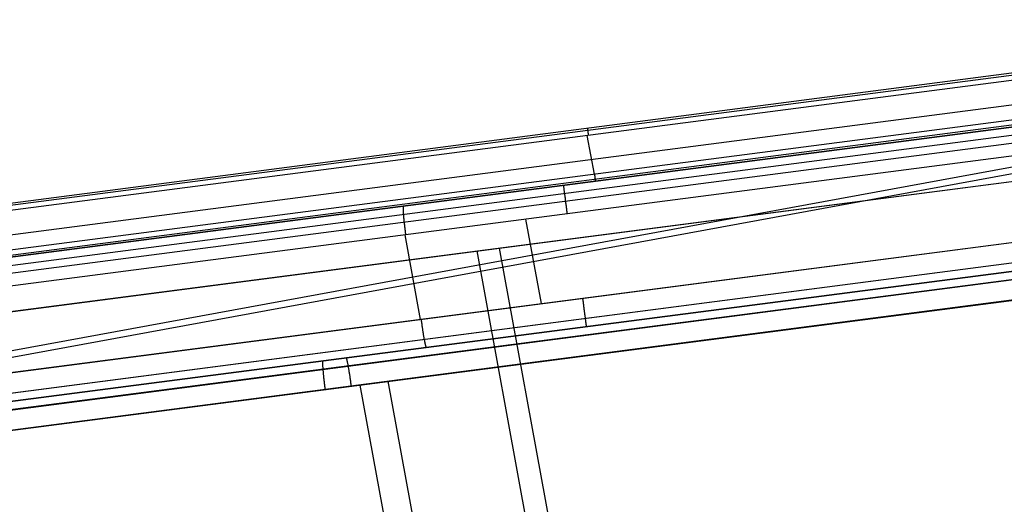
# Model space of a CAD drawing. Units: millimetres. Extents: x 657 to 1307, y 4488 to 5134.
# Drawn here: x 795 to 1070, y 4998 to 5134 of the extents above; entities that cross this region are included whole.
import ezdxf

# ---------------------------------------------------------------- set-up
doc = ezdxf.new("R2010")
doc.units = ezdxf.units.MM
doc.header["$MEASUREMENT"] = 0
for name, color, linetype in [('BOTTOM_CUSHION_FILLETED', 1, 'Continuous'), ('SHELL_FILLETED', 1, 'Continuous'), ('SIDE_CUSION_FILLETED', 1, 'Continuous')]:
    doc.layers.add(name, color=color, linetype=linetype)

msp = doc.modelspace()

# ---------------------------------------------------------------- linework, layer by layer
at = {"layer": 'BOTTOM_CUSHION_FILLETED'}
for p, q in [((671.53, 5011.37, 1355.6), (1096.24, 5066.53, 1355.6)), ((1098.84, 5066.86, 1386.08), (673.59, 5011.64, 1408.99)), ((673.43, 5011.62, 1325.03), (1086.14, 5065.21, 1303.16)), ((1099.44, 5064.59, 1391.72), (674.19, 5009.36, 1414.63)), ((673.44, 5009.25, 1319.37), (1086.15, 5062.84, 1297.51)), ((1100.29, 5059.01, 1394.06), (675.04, 5003.78, 1416.98)), ((674.05, 5003.61, 1317.04), (1086.75, 5057.21, 1295.17)), ((879.71, 5038.18, 1312.2), (879.72, 5038.24, 1312.47)), ((879.72, 5038.24, 1312.47), (879.73, 5038.29, 1312.74)), ((879.73, 5038.29, 1312.74), (879.74, 5038.33, 1313.01)), ((879.74, 5038.33, 1313.01), (879.75, 5038.37, 1313.28)), ((879.75, 5038.37, 1313.28), (879.76, 5038.39, 1313.55)), ((879.76, 5038.39, 1313.55), (879.77, 5038.41, 1313.82)), ((879.77, 5038.41, 1313.82), (879.78, 5038.42, 1314.1)), ((886.23, 5039.25, 1397.81), (886.21, 5039.25, 1397.53)), ((886.25, 5039.24, 1398.09), (886.23, 5039.25, 1397.81)), ((886.26, 5039.21, 1398.36), (886.25, 5039.24, 1398.09)), ((886.28, 5039.18, 1398.64), (886.26, 5039.21, 1398.36)), ((886.3, 5039.14, 1398.92), (886.28, 5039.18, 1398.64)), ((886.32, 5039.09, 1399.19), (886.3, 5039.14, 1398.92)), ((886.35, 5039.03, 1399.46), (886.32, 5039.09, 1399.19)), ((886.37, 5038.96, 1399.73), (886.35, 5039.03, 1399.46)), ((886.39, 5038.88, 1400), (886.37, 5038.96, 1399.73)), ((886.42, 5038.79, 1400.26), (886.39, 5038.88, 1400)), ((886.45, 5038.7, 1400.52), (886.42, 5038.79, 1400.26)), ((886.47, 5038.59, 1400.78), (886.45, 5038.7, 1400.52)), ((886.5, 5038.48, 1401.03), (886.47, 5038.59, 1400.78)), ((886.53, 5038.35, 1401.28), (886.5, 5038.48, 1401.03)), ((886.56, 5038.22, 1401.52), (886.53, 5038.35, 1401.28)), ((886.59, 5038.08, 1401.76), (886.56, 5038.22, 1401.52)), ((896.38, 5040.57, 1313.22), (896.38, 5040.57, 1396.98)), ((879.7, 5037.94, 1311.42), (879.71, 5038.03, 1311.68)), ((879.7, 5037.84, 1311.16), (879.7, 5037.94, 1311.42)), ((879.7, 5037.74, 1310.91), (879.7, 5037.84, 1311.16)), ((879.7, 5037.62, 1310.66), (879.7, 5037.74, 1310.91)), ((879.71, 5037.5, 1310.41), (879.7, 5037.62, 1310.66)), ((879.71, 5038.11, 1311.94), (879.71, 5038.18, 1312.2)), ((879.71, 5038.03, 1311.68), (879.71, 5038.11, 1311.94)), ((879.71, 5037.37, 1310.17), (879.71, 5037.5, 1310.41)), ((879.72, 5037.23, 1309.94), (879.71, 5037.37, 1310.17)), ((879.72, 5037.08, 1309.71), (879.72, 5037.23, 1309.94)), ((879.73, 5036.93, 1309.48), (879.72, 5037.08, 1309.71)), ((879.74, 5036.77, 1309.26), (879.73, 5036.93, 1309.48)), ((879.75, 5036.6, 1309.05), (879.74, 5036.77, 1309.26)), ((879.76, 5036.42, 1308.84), (879.75, 5036.6, 1309.05)), ((879.78, 5036.24, 1308.64), (879.76, 5036.42, 1308.84)), ((879.79, 5036.05, 1308.44), (879.78, 5036.24, 1308.64)), ((879.81, 5035.85, 1308.25), (879.79, 5036.05, 1308.44)), ((879.82, 5035.65, 1308.07), (879.81, 5035.85, 1308.25)), ((879.84, 5035.44, 1307.89), (879.82, 5035.65, 1308.07)), ((886.63, 5037.93, 1401.99), (886.59, 5038.08, 1401.76)), ((886.66, 5037.77, 1402.22), (886.63, 5037.93, 1401.99)), ((886.69, 5037.61, 1402.44), (886.66, 5037.77, 1402.22)), ((886.73, 5037.44, 1402.66), (886.69, 5037.61, 1402.44)), ((886.76, 5037.26, 1402.87), (886.73, 5037.44, 1402.66)), ((886.8, 5037.07, 1403.07), (886.76, 5037.26, 1402.87)), ((886.83, 5036.88, 1403.27), (886.8, 5037.07, 1403.07)), ((886.87, 5036.68, 1403.46), (886.83, 5036.88, 1403.27)), ((886.9, 5036.47, 1403.64), (886.87, 5036.68, 1403.46)), ((886.94, 5036.26, 1403.82), (886.9, 5036.47, 1403.64)), ((886.98, 5036.04, 1403.99), (886.94, 5036.26, 1403.82)), ((887.02, 5035.81, 1404.15), (886.98, 5036.04, 1403.99)), ((887.05, 5035.58, 1404.3), (887.02, 5035.81, 1404.15)), ((887.09, 5035.34, 1404.44), (887.05, 5035.58, 1404.3)), ((879.86, 5035.22, 1307.72), (879.84, 5035.44, 1307.89)), ((879.88, 5035, 1307.56), (879.86, 5035.22, 1307.72)), ((879.9, 5034.78, 1307.41), (879.88, 5035, 1307.56)), ((879.92, 5034.55, 1307.26), (879.9, 5034.78, 1307.41)), ((879.95, 5034.31, 1307.13), (879.92, 5034.55, 1307.26)), ((879.97, 5034.07, 1307), (879.95, 5034.31, 1307.13)), ((880, 5033.83, 1306.87), (879.97, 5034.07, 1307)), ((880.02, 5033.58, 1306.76), (880, 5033.83, 1306.87)), ((880.05, 5033.33, 1306.66), (880.02, 5033.58, 1306.76)), ((880.08, 5033.07, 1306.56), (880.05, 5033.33, 1306.66)), ((880.11, 5032.81, 1306.48), (880.08, 5033.07, 1306.56)), ((880.14, 5032.55, 1306.4), (880.11, 5032.81, 1306.48)), ((887.13, 5035.1, 1404.58), (887.09, 5035.34, 1404.44)), ((887.17, 5034.86, 1404.7), (887.13, 5035.1, 1404.58)), ((887.21, 5034.61, 1404.82), (887.17, 5034.86, 1404.7)), ((887.25, 5034.36, 1404.93), (887.21, 5034.61, 1404.82)), ((887.29, 5034.1, 1405.03), (887.25, 5034.36, 1404.93)), ((887.33, 5033.84, 1405.12), (887.29, 5034.1, 1405.03)), ((887.36, 5033.57, 1405.21), (887.33, 5033.84, 1405.12)), ((887.4, 5033.31, 1405.28), (887.36, 5033.57, 1405.21)), ((887.44, 5033.04, 1405.34), (887.4, 5033.31, 1405.28)), ((887.48, 5032.77, 1405.4), (887.44, 5033.04, 1405.34)), ((887.52, 5032.5, 1405.44), (887.48, 5032.77, 1405.4)), ((897.82, 5032.71, 1404.97), (978.03, 4595.64, 1404.97)), ((880.17, 5032.29, 1306.33), (880.14, 5032.55, 1306.4)), ((880.2, 5032.03, 1306.27), (880.17, 5032.29, 1306.33)), ((880.23, 5031.76, 1306.22), (880.2, 5032.03, 1306.27)), ((880.26, 5031.49, 1306.18), (880.23, 5031.76, 1306.22)), ((880.3, 5031.22, 1306.15), (880.26, 5031.49, 1306.18)), ((880.33, 5030.95, 1306.12), (880.3, 5031.22, 1306.15)), ((880.37, 5030.68, 1306.11), (880.33, 5030.95, 1306.12)), ((880.4, 5030.41, 1306.11), (880.37, 5030.68, 1306.11)), ((887.55, 5032.22, 1405.47), (887.52, 5032.5, 1405.44)), ((887.59, 5031.95, 1405.5), (887.55, 5032.22, 1405.47)), ((887.63, 5031.67, 1405.51), (887.59, 5031.95, 1405.5)), ((887.66, 5031.39, 1405.52), (887.63, 5031.67, 1405.51)), ((890.06, 5031.66, 1305.6), (970.41, 4593.87, 1305.6))]:
    msp.add_line(p, q, dxfattribs=at)
at = {"layer": 'SHELL_FILLETED'}
for p, q in [((720.69, 5073.14, 1650.55), (1186.48, 5133.63, 1650.55)), ((720.76, 5072.56, 1651.96), (1186.55, 5133.05, 1651.96)), ((692.88, 5069.53, 1464.25), (1157.21, 5129.83, 1464.25)), ((720.95, 5071.16, 1652.55), (1186.73, 5131.65, 1652.55)), ((692.88, 5069.53, 1330.56), (1132.57, 5126.63, 1307.33)), ((722.93, 5060.34, 1652.55), (1188.35, 5120.79, 1652.55)), ((723.11, 5058.94, 1651.96), (1188.53, 5119.38, 1651.96)), ((723.19, 5058.36, 1650.55), (1188.61, 5118.8, 1650.55)), ((694.37, 5060.83, 1309.27), (1132.6, 5117.74, 1286.11)), ((695.38, 5054.75, 1472.05), (1160.52, 5115.15, 1472.05)), ((695.38, 5054.75, 1330.51), (1134.59, 5111.79, 1307.24)), ((696.28, 5050.42, 1319.86), (1134.61, 5107.34, 1296.64)), ((953.09, 5103.32, 1316.81), (953.09, 5103.32, 1650.55)), ((953.58, 5103.39, 1650.55), (953.58, 5103.38, 1650.62)), ((953.58, 5103.38, 1650.62), (953.58, 5103.38, 1650.69)), ((953.58, 5103.38, 1650.69), (953.58, 5103.38, 1650.76)), ((953.58, 5103.38, 1650.76), (953.58, 5103.37, 1650.82)), ((953.58, 5103.37, 1650.82), (953.59, 5103.36, 1650.89)), ((953.59, 5103.36, 1650.89), (953.59, 5103.34, 1650.96)), ((953.59, 5103.34, 1650.96), (953.59, 5103.33, 1651.02)), ((953.59, 5103.33, 1651.02), (953.59, 5103.31, 1651.09)), ((953.59, 5103.31, 1651.09), (953.59, 5103.29, 1651.16)), ((953.59, 5103.29, 1651.16), (953.6, 5103.27, 1651.22)), ((953.6, 5103.27, 1651.22), (953.6, 5103.25, 1651.28)), ((953.6, 5103.25, 1651.28), (953.6, 5103.22, 1651.35)), ((953.6, 5103.22, 1651.35), (953.61, 5103.19, 1651.41)), ((953.61, 5103.19, 1651.41), (953.61, 5103.16, 1651.47)), ((953.61, 5103.16, 1651.47), (953.61, 5103.13, 1651.53)), ((953.61, 5103.13, 1651.53), (953.62, 5103.1, 1651.59)), ((953.62, 5103.1, 1651.59), (953.62, 5103.06, 1651.65)), ((953.62, 5103.06, 1651.65), (953.63, 5103.02, 1651.7)), ((953.63, 5103.02, 1651.7), (953.63, 5102.98, 1651.76)), ((953.63, 5102.98, 1651.76), (953.64, 5102.94, 1651.81)), ((953.64, 5102.94, 1651.81), (953.65, 5102.9, 1651.87)), ((953.65, 5102.9, 1651.87), (953.65, 5102.85, 1651.92)), ((953.65, 5102.85, 1651.92), (953.66, 5102.8, 1651.96)), ((953.66, 5102.8, 1651.96), (953.66, 5102.76, 1652.01)), ((953.66, 5102.76, 1652.01), (953.67, 5102.71, 1652.06)), ((953.67, 5102.71, 1652.06), (953.68, 5102.65, 1652.1)), ((953.68, 5102.65, 1652.1), (953.68, 5102.6, 1652.14)), ((953.68, 5102.6, 1652.14), (953.69, 5102.55, 1652.18)), ((953.69, 5102.55, 1652.18), (953.7, 5102.49, 1652.22)), ((953.7, 5102.49, 1652.22), (953.71, 5102.43, 1652.26)), ((953.71, 5102.43, 1652.26), (953.71, 5102.37, 1652.29)), ((953.71, 5102.37, 1652.29), (953.72, 5102.31, 1652.33)), ((953.72, 5102.31, 1652.33), (953.73, 5102.25, 1652.36)), ((953.73, 5102.25, 1652.36), (953.74, 5102.19, 1652.39)), ((953.74, 5102.19, 1652.39), (953.74, 5102.13, 1652.41)), ((953.74, 5102.13, 1652.41), (953.75, 5102.07, 1652.44)), ((953.75, 5102.07, 1652.44), (953.76, 5102, 1652.46)), ((953.76, 5102, 1652.46), (953.77, 5101.94, 1652.48)), ((953.77, 5101.94, 1652.48), (953.78, 5101.87, 1652.49)), ((953.78, 5101.87, 1652.49), (953.79, 5101.81, 1652.51)), ((953.79, 5101.81, 1652.51), (953.8, 5101.74, 1652.52)), ((953.8, 5101.74, 1652.52), (953.8, 5101.67, 1652.53)), ((953.8, 5101.67, 1652.53), (953.81, 5101.61, 1652.54)), ((953.81, 5101.61, 1652.54), (953.82, 5101.54, 1652.55)), ((953.82, 5101.54, 1652.55), (953.83, 5101.47, 1652.55)), ((953.83, 5101.47, 1652.55), (953.84, 5101.4, 1652.55)), ((953.45, 5101.35, 1652.55), (955.44, 5090.54, 1652.55)), ((698.11, 5039.87, 1300.45), (1134.88, 5096.6, 1277.37)), ((698.31, 5039.96, 1315.44), (1135.75, 5096.77, 1292.26)), ((955.65, 5090.5, 1652.55), (955.64, 5090.56, 1652.55)), ((955.66, 5090.43, 1652.55), (955.65, 5090.5, 1652.55)), ((955.67, 5090.36, 1652.54), (955.66, 5090.43, 1652.55)), ((955.68, 5090.29, 1652.53), (955.67, 5090.36, 1652.54)), ((955.68, 5090.23, 1652.52), (955.68, 5090.29, 1652.53)), ((955.69, 5090.16, 1652.51), (955.68, 5090.23, 1652.52)), ((955.7, 5090.1, 1652.49), (955.69, 5090.16, 1652.51)), ((955.71, 5090.03, 1652.48), (955.7, 5090.1, 1652.49)), ((955.72, 5089.96, 1652.46), (955.71, 5090.03, 1652.48)), ((955.73, 5089.9, 1652.44), (955.72, 5089.96, 1652.46)), ((955.73, 5089.84, 1652.41), (955.73, 5089.9, 1652.44)), ((955.74, 5089.77, 1652.39), (955.73, 5089.84, 1652.41)), ((955.75, 5089.71, 1652.36), (955.74, 5089.77, 1652.39)), ((955.76, 5089.65, 1652.33), (955.75, 5089.71, 1652.36)), ((955.77, 5089.59, 1652.29), (955.76, 5089.65, 1652.33)), ((955.77, 5089.53, 1652.26), (955.77, 5089.59, 1652.29)), ((955.78, 5089.48, 1652.22), (955.77, 5089.53, 1652.26)), ((955.79, 5089.42, 1652.18), (955.78, 5089.48, 1652.22)), ((955.8, 5089.37, 1652.14), (955.79, 5089.42, 1652.18)), ((955.8, 5089.31, 1652.1), (955.8, 5089.37, 1652.14)), ((955.81, 5089.26, 1652.06), (955.8, 5089.31, 1652.1)), ((955.82, 5089.21, 1652.01), (955.81, 5089.26, 1652.06)), ((955.82, 5089.16, 1651.96), (955.82, 5089.21, 1652.01)), ((955.83, 5089.12, 1651.92), (955.82, 5089.16, 1651.96)), ((955.83, 5089.07, 1651.87), (955.83, 5089.12, 1651.92)), ((955.84, 5089.03, 1651.81), (955.83, 5089.07, 1651.87)), ((955.85, 5088.98, 1651.76), (955.84, 5089.03, 1651.81)), ((955.85, 5088.94, 1651.7), (955.85, 5088.98, 1651.76)), ((955.86, 5088.91, 1651.65), (955.85, 5088.94, 1651.7)), ((955.86, 5088.87, 1651.59), (955.86, 5088.91, 1651.65)), ((955.86, 5088.84, 1651.53), (955.86, 5088.87, 1651.59)), ((955.87, 5088.8, 1651.47), (955.86, 5088.84, 1651.53)), ((955.87, 5088.77, 1651.41), (955.87, 5088.8, 1651.47)), ((955.88, 5088.75, 1651.35), (955.87, 5088.77, 1651.41)), ((955.88, 5088.72, 1651.28), (955.88, 5088.75, 1651.35)), ((955.88, 5088.7, 1651.22), (955.88, 5088.72, 1651.28)), ((955.89, 5088.67, 1651.16), (955.88, 5088.7, 1651.22)), ((955.89, 5088.65, 1651.09), (955.89, 5088.67, 1651.16)), ((955.89, 5088.64, 1651.02), (955.89, 5088.65, 1651.09)), ((955.89, 5088.62, 1650.96), (955.89, 5088.64, 1651.02)), ((955.89, 5088.61, 1650.89), (955.89, 5088.62, 1650.96)), ((955.9, 5088.6, 1650.82), (955.89, 5088.61, 1650.89)), ((955.9, 5088.59, 1650.76), (955.9, 5088.6, 1650.82)), ((955.9, 5088.58, 1650.62), (955.9, 5088.59, 1650.69)), ((955.9, 5088.59, 1650.69), (955.9, 5088.59, 1650.76)), ((955.9, 5088.58, 1650.55), (955.9, 5088.58, 1650.62)), ((948.36, 5087.6, 1317.11), (948.36, 5087.6, 1650.55)), ((922.68, 5069.1, 1303.55), (1014.19, 4570.45, 1303.55)), ((928.95, 5069.85, 1288.25), (1020.33, 4571.98, 1288.25))]:
    msp.add_line(p, q, dxfattribs=at)
at = {"layer": 'SIDE_CUSION_FILLETED'}
for p, q in [((1203.03, 5120.67, 1714.55), (690.9, 5054.17, 1714.55)), ((1203.33, 5118.35, 1720.21), (691.2, 5051.84, 1720.21)), ((664.21, 5050.7, 1507.05), (1172.7, 5116.74, 1507.05)), ((1204.06, 5112.74, 1722.55), (691.93, 5046.23, 1722.55)), ((1138.33, 5112.27, 1300.01), (666.21, 5050.96, 1325.03)), ((1138.34, 5109.9, 1294.36), (666.22, 5048.59, 1319.37)), ((713.57, 5024.9, 1722.55), (1163.59, 5107.49, 1722.55)), ((1138.94, 5104.26, 1292.03), (666.83, 5042.95, 1317.04)), ((679.39, 5020.44, 1316.6), (1129.4, 5103.02, 1292.53)), ((696.26, 5022.65, 1722.55), (1208.38, 5089.16, 1722.55)), ((934.97, 5085.86, 1310.79), (934.97, 5085.86, 1714.55)), ((946.96, 5087.4, 1715.1), (946.96, 5087.42, 1714.82)), ((946.96, 5087.42, 1714.82), (946.96, 5087.42, 1714.55)), ((946.97, 5087.38, 1715.37), (946.96, 5087.4, 1715.1)), ((946.97, 5087.35, 1715.64), (946.97, 5087.38, 1715.37)), ((946.98, 5087.31, 1715.91), (946.97, 5087.35, 1715.64)), ((946.98, 5087.25, 1716.18), (946.98, 5087.31, 1715.91)), ((946.99, 5087.2, 1716.44), (946.98, 5087.25, 1716.18)), ((947, 5087.13, 1716.71), (946.99, 5087.2, 1716.44)), ((947.01, 5087.05, 1716.97), (947, 5087.13, 1716.71)), ((947.02, 5086.96, 1717.23), (947.01, 5087.05, 1716.97)), ((947.03, 5086.87, 1717.49), (947.02, 5086.96, 1717.23)), ((947.05, 5086.76, 1717.74), (947.03, 5086.87, 1717.49)), ((947.06, 5086.65, 1717.99), (947.05, 5086.76, 1717.74)), ((947.08, 5086.53, 1718.23), (947.06, 5086.65, 1717.99)), ((947.09, 5086.4, 1718.47), (947.08, 5086.53, 1718.23)), ((947.11, 5086.27, 1718.71), (947.09, 5086.4, 1718.47)), ((947.13, 5086.12, 1718.94), (947.11, 5086.27, 1718.71)), ((947.15, 5085.97, 1719.16), (947.13, 5086.12, 1718.94)), ((947.17, 5085.81, 1719.38), (947.15, 5085.97, 1719.16)), ((947.19, 5085.64, 1719.6), (947.17, 5085.81, 1719.38)), ((947.22, 5085.47, 1719.81), (947.19, 5085.64, 1719.6)), ((947.24, 5085.29, 1720.01), (947.22, 5085.47, 1719.81)), ((947.26, 5085.1, 1720.21), (947.24, 5085.29, 1720.01)), ((947.29, 5084.9, 1720.4), (947.26, 5085.1, 1720.21)), ((696.98, 5017.04, 1720.21), (1209.11, 5083.55, 1720.21)), ((947.31, 5084.7, 1720.58), (947.29, 5084.9, 1720.4)), ((947.34, 5084.49, 1720.76), (947.31, 5084.7, 1720.58)), ((947.37, 5084.28, 1720.93), (947.34, 5084.49, 1720.76)), ((947.4, 5084.06, 1721.09), (947.37, 5084.28, 1720.93)), ((947.43, 5083.84, 1721.24), (947.4, 5084.06, 1721.09)), ((947.46, 5083.61, 1721.39), (947.43, 5083.84, 1721.24)), ((947.49, 5083.38, 1721.52), (947.46, 5083.61, 1721.39)), ((947.52, 5083.14, 1721.65), (947.49, 5083.38, 1721.52)), ((947.55, 5082.89, 1721.78), (947.52, 5083.14, 1721.65)), ((947.58, 5082.65, 1721.89), (947.55, 5082.89, 1721.78)), ((947.61, 5082.4, 1721.99), (947.58, 5082.65, 1721.89)), ((947.65, 5082.14, 1722.09), (947.61, 5082.4, 1721.99)), ((671.15, 5019.37, 1317.04), (1143.27, 5080.68, 1292.03)), ((697.29, 5014.72, 1714.55), (1209.41, 5081.22, 1714.55)), ((902.19, 5081.31, 1310.36), (902.2, 5081.38, 1310.63)), ((902.19, 5081.23, 1310.1), (902.19, 5081.31, 1310.36)), ((902.19, 5081.14, 1309.84), (902.19, 5081.23, 1310.1)), ((902.19, 5081.04, 1309.59), (902.19, 5081.14, 1309.84)), ((902.19, 5080.94, 1309.33), (902.19, 5081.04, 1309.59)), ((902.19, 5080.82, 1309.09), (902.19, 5080.94, 1309.33)), ((902.19, 5080.7, 1308.84), (902.19, 5080.82, 1309.09)), ((902.2, 5080.57, 1308.6), (902.19, 5080.7, 1308.84)), ((902.2, 5081.44, 1310.89), (902.21, 5081.49, 1311.16)), ((902.2, 5081.38, 1310.63), (902.2, 5081.44, 1310.89)), ((902.2, 5080.43, 1308.36), (902.2, 5080.57, 1308.6)), ((902.21, 5080.28, 1308.13), (902.2, 5080.43, 1308.36)), ((902.21, 5081.49, 1311.16), (902.22, 5081.54, 1311.43)), ((902.22, 5080.13, 1307.91), (902.21, 5080.28, 1308.13)), ((902.22, 5081.54, 1311.43), (902.23, 5081.57, 1311.7)), ((902.23, 5079.97, 1307.69), (902.22, 5080.13, 1307.91)), ((902.23, 5081.57, 1311.7), (902.24, 5081.59, 1311.98)), ((902.24, 5079.8, 1307.47), (902.23, 5079.97, 1307.69)), ((902.24, 5081.59, 1311.98), (902.25, 5081.61, 1312.25)), ((902.25, 5079.62, 1307.26), (902.24, 5079.8, 1307.47)), ((902.25, 5081.61, 1312.25), (902.27, 5081.62, 1312.52)), ((902.26, 5079.44, 1307.06), (902.25, 5079.62, 1307.26)), ((947.68, 5081.89, 1722.18), (947.65, 5082.14, 1722.09)), ((947.71, 5081.63, 1722.25), (947.68, 5081.89, 1722.18)), ((947.75, 5081.37, 1722.32), (947.71, 5081.63, 1722.25)), ((947.78, 5081.1, 1722.38), (947.75, 5081.37, 1722.32)), ((947.82, 5080.84, 1722.43), (947.78, 5081.1, 1722.38)), ((947.85, 5080.57, 1722.48), (947.82, 5080.84, 1722.43)), ((947.89, 5080.3, 1722.51), (947.85, 5080.57, 1722.48)), ((947.92, 5080.03, 1722.53), (947.89, 5080.3, 1722.51)), ((947.96, 5079.76, 1722.55), (947.92, 5080.03, 1722.53)), ((947.99, 5079.49, 1722.55), (947.96, 5079.76, 1722.55)), ((670.59, 5011.25, 1507.05), (1179.09, 5077.29, 1507.05)), ((902.28, 5079.25, 1306.87), (902.26, 5079.44, 1307.06)), ((902.29, 5079.05, 1306.68), (902.28, 5079.25, 1306.87)), ((902.31, 5078.85, 1306.49), (902.29, 5079.05, 1306.68)), ((902.33, 5078.64, 1306.32), (902.31, 5078.85, 1306.49)), ((902.34, 5078.42, 1306.15), (902.33, 5078.64, 1306.32)), ((902.36, 5078.2, 1305.99), (902.34, 5078.42, 1306.15)), ((902.39, 5077.98, 1305.83), (902.36, 5078.2, 1305.99)), ((902.41, 5077.75, 1305.69), (902.39, 5077.98, 1305.83)), ((902.43, 5077.51, 1305.55), (902.41, 5077.75, 1305.69)), ((902.46, 5077.27, 1305.42), (902.43, 5077.51, 1305.55)), ((902.48, 5077.03, 1305.3), (902.46, 5077.27, 1305.42)), ((902.51, 5076.78, 1305.19), (902.48, 5077.03, 1305.3)), ((902.53, 5076.53, 1305.08), (902.51, 5076.78, 1305.19)), ((940.74, 5054.4, 1722.55), (936.42, 5077.98, 1722.55)), ((672, 5013.79, 1319.39), (1144.12, 5075.1, 1294.37)), ((902.56, 5076.27, 1304.99), (902.53, 5076.53, 1305.08)), ((902.59, 5076.02, 1304.9), (902.56, 5076.27, 1304.99)), ((902.62, 5075.75, 1304.82), (902.59, 5076.02, 1304.9)), ((902.65, 5075.49, 1304.76), (902.62, 5075.75, 1304.82)), ((902.68, 5075.23, 1304.7), (902.65, 5075.49, 1304.76)), ((902.72, 5074.96, 1304.65), (902.68, 5075.23, 1304.7)), ((902.75, 5074.69, 1304.61), (902.72, 5074.96, 1304.65)), ((902.78, 5074.42, 1304.57), (902.75, 5074.69, 1304.61)), ((902.82, 5074.15, 1304.55), (902.78, 5074.42, 1304.57)), ((902.85, 5073.88, 1304.54), (902.82, 5074.15, 1304.55)), ((672.6, 5011.51, 1325.03), (1144.72, 5072.82, 1300.01)), ((906.98, 5049.99, 1304.55), (902.65, 5073.58, 1304.55)), ((902.88, 5073.61, 1304.53), (902.85, 5073.88, 1304.54)), ((952.36, 5055.63, 1722.55), (952.32, 5055.9, 1722.55)), ((952.39, 5055.36, 1722.53), (952.36, 5055.63, 1722.55)), ((952.43, 5055.09, 1722.51), (952.39, 5055.36, 1722.53)), ((952.46, 5054.82, 1722.48), (952.43, 5055.09, 1722.51)), ((952.5, 5054.56, 1722.43), (952.46, 5054.82, 1722.48)), ((952.53, 5054.29, 1722.38), (952.5, 5054.56, 1722.43)), ((952.56, 5054.02, 1722.32), (952.53, 5054.29, 1722.38)), ((952.6, 5053.76, 1722.25), (952.56, 5054.02, 1722.32)), ((952.63, 5053.5, 1722.18), (952.6, 5053.76, 1722.25)), ((952.67, 5053.25, 1722.09), (952.63, 5053.5, 1722.18)), ((952.7, 5052.99, 1721.99), (952.67, 5053.25, 1722.09)), ((952.73, 5052.74, 1721.89), (952.7, 5052.99, 1721.99)), ((952.76, 5052.5, 1721.78), (952.73, 5052.74, 1721.89)), ((952.79, 5052.25, 1721.65), (952.76, 5052.5, 1721.78)), ((952.82, 5052.02, 1721.52), (952.79, 5052.25, 1721.65)), ((952.86, 5051.78, 1721.39), (952.82, 5052.02, 1721.52)), ((907.25, 5049.75, 1304.54), (907.21, 5050.02, 1304.53)), ((907.29, 5049.47, 1304.55), (907.25, 5049.75, 1304.54)), ((907.32, 5049.2, 1304.58), (907.29, 5049.47, 1304.55)), ((952.89, 5051.55, 1721.24), (952.86, 5051.78, 1721.39)), ((952.91, 5051.33, 1721.09), (952.89, 5051.55, 1721.24)), ((952.94, 5051.11, 1720.93), (952.91, 5051.33, 1721.09)), ((952.97, 5050.9, 1720.76), (952.94, 5051.11, 1720.93)), ((953, 5050.69, 1720.58), (952.97, 5050.9, 1720.76)), ((953.02, 5050.49, 1720.4), (953, 5050.69, 1720.58)), ((953.05, 5050.29, 1720.21), (953.02, 5050.49, 1720.4)), ((953.07, 5050.11, 1720.01), (953.05, 5050.29, 1720.21)), ((953.1, 5049.92, 1719.81), (953.07, 5050.11, 1720.01)), ((953.12, 5049.75, 1719.6), (953.1, 5049.92, 1719.81)), ((953.14, 5049.58, 1719.38), (953.12, 5049.75, 1719.6)), ((953.16, 5049.42, 1719.16), (953.14, 5049.58, 1719.38)), ((953.18, 5049.27, 1718.94), (953.16, 5049.42, 1719.16)), ((953.2, 5049.12, 1718.71), (953.18, 5049.27, 1718.94)), ((907.36, 5048.92, 1304.61), (907.32, 5049.2, 1304.58)), ((907.4, 5048.65, 1304.66), (907.36, 5048.92, 1304.61)), ((907.44, 5048.38, 1304.71), (907.4, 5048.65, 1304.66)), ((907.47, 5048.11, 1304.78), (907.44, 5048.38, 1304.71)), ((907.51, 5047.84, 1304.85), (907.47, 5048.11, 1304.78)), ((907.55, 5047.58, 1304.93), (907.51, 5047.84, 1304.85)), ((907.59, 5047.32, 1305.02), (907.55, 5047.58, 1304.93)), ((907.63, 5047.06, 1305.12), (907.59, 5047.32, 1305.02)), ((907.67, 5046.81, 1305.23), (907.63, 5047.06, 1305.12)), ((907.71, 5046.56, 1305.35), (907.67, 5046.81, 1305.23)), ((907.74, 5046.31, 1305.48), (907.71, 5046.56, 1305.35)), ((942.19, 5046.52, 1310.75), (942.19, 5046.52, 1714.55)), ((953.22, 5048.99, 1718.47), (953.2, 5049.12, 1718.71)), ((953.23, 5048.86, 1718.23), (953.22, 5048.99, 1718.47)), ((953.25, 5048.74, 1717.99), (953.23, 5048.86, 1718.23)), ((953.26, 5048.63, 1717.74), (953.25, 5048.74, 1717.99)), ((953.28, 5048.52, 1717.49), (953.26, 5048.63, 1717.74)), ((953.29, 5048.43, 1717.23), (953.28, 5048.52, 1717.49)), ((953.3, 5048.34, 1716.97), (953.29, 5048.43, 1717.23)), ((953.31, 5048.26, 1716.71), (953.3, 5048.34, 1716.97)), ((953.32, 5048.2, 1716.44), (953.31, 5048.26, 1716.71)), ((953.33, 5048.14, 1716.18), (953.32, 5048.2, 1716.44)), ((953.34, 5048.09, 1715.91), (953.33, 5048.14, 1716.18)), ((953.34, 5048.04, 1715.64), (953.34, 5048.09, 1715.91)), ((953.34, 5048.01, 1715.37), (953.34, 5048.04, 1715.64)), ((953.35, 5047.99, 1715.1), (953.34, 5048.01, 1715.37)), ((953.35, 5047.97, 1714.82), (953.35, 5047.99, 1715.1)), ((953.35, 5047.97, 1714.55), (953.35, 5047.97, 1714.82)), ((907.78, 5046.07, 1305.61), (907.74, 5046.31, 1305.48)), ((907.82, 5045.84, 1305.75), (907.78, 5046.07, 1305.61)), ((907.86, 5045.61, 1305.91), (907.82, 5045.84, 1305.75)), ((907.9, 5045.38, 1306.07), (907.86, 5045.61, 1305.91)), ((907.93, 5045.16, 1306.23), (907.9, 5045.38, 1306.07)), ((907.97, 5044.95, 1306.41), (907.93, 5045.16, 1306.23)), ((908.01, 5044.74, 1306.59), (907.97, 5044.95, 1306.41)), ((908.04, 5044.54, 1306.78), (908.01, 5044.74, 1306.59)), ((908.08, 5044.35, 1306.98), (908.04, 5044.54, 1306.78)), ((908.11, 5044.16, 1307.18), (908.08, 5044.35, 1306.98)), ((908.15, 5043.98, 1307.39), (908.11, 5044.16, 1307.18)), ((908.18, 5043.81, 1307.61), (908.15, 5043.98, 1307.39)), ((908.22, 5043.64, 1307.83), (908.18, 5043.81, 1307.61)), ((908.25, 5043.49, 1308.06), (908.22, 5043.64, 1307.83)), ((908.28, 5043.34, 1308.3), (908.25, 5043.49, 1308.06)), ((908.31, 5043.2, 1308.53), (908.28, 5043.34, 1308.3)), ((908.34, 5043.07, 1308.78), (908.31, 5043.2, 1308.53)), ((908.37, 5042.94, 1309.03), (908.34, 5043.07, 1308.78)), ((908.4, 5042.83, 1309.28), (908.37, 5042.94, 1309.03)), ((908.43, 5042.72, 1309.53), (908.4, 5042.83, 1309.28)), ((908.45, 5042.62, 1309.79), (908.43, 5042.72, 1309.53)), ((908.48, 5042.54, 1310.06), (908.45, 5042.62, 1309.79)), ((908.5, 5042.46, 1310.32), (908.48, 5042.54, 1310.06)), ((908.53, 5042.39, 1310.59), (908.5, 5042.46, 1310.32)), ((908.55, 5042.33, 1310.86), (908.53, 5042.39, 1310.59)), ((908.57, 5042.28, 1311.14), (908.55, 5042.33, 1310.86)), ((908.59, 5042.24, 1311.41), (908.57, 5042.28, 1311.14)), ((908.61, 5042.2, 1311.69), (908.59, 5042.24, 1311.41)), ((908.63, 5042.18, 1311.97), (908.61, 5042.2, 1311.69)), ((908.64, 5042.17, 1312.24), (908.63, 5042.18, 1311.97)), ((908.66, 5042.17, 1312.52), (908.64, 5042.17, 1312.24))]:
    msp.add_line(p, q, dxfattribs=at)

doc.saveas('drawing.dxf')
